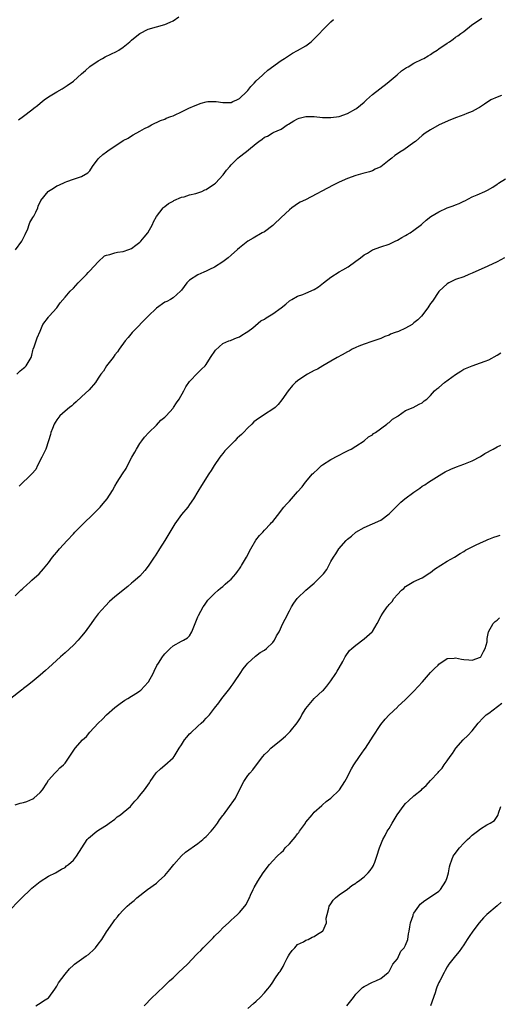
# Model space of a CAD drawing. Units: inches. Extents: x 2622000 to 2625000, y 1506000 to 1509000.
# Drawn here: x 2622672 to 2622788, y 1508369 to 1508606 of the extents above; entities that cross this region are included whole.
import ezdxf

# ---------------------------------------------------------------- set-up
doc = ezdxf.new("R2010")
doc.units = ezdxf.units.IN
doc.header["$MEASUREMENT"] = 0
doc.layers.add('LD26221506_10ft', color=101, linetype='Continuous')

msp = doc.modelspace()

# ---------------------------------------------------------------- linework, layer by layer
at = {"layer": 'LD26221506_10ft'}
for points, elevation in [([(2622671.06, 1508550.94), (2622672.6, 1508553), (2622673.38, 1508554.62), (2622674.02, 1508556.02), (2622674.39, 1508557), (2622674.53, 1508557.47), (2622675.28, 1508558.72), (2622675.47, 1508559), (2622675.98, 1508559.98), (2622676.44, 1508561), (2622676.54, 1508561.46), (2622677.18, 1508562.83), (2622678.92, 1508565), (2622679, 1508565.07), (2622680.22, 1508565.78), (2622681, 1508566.3), (2622681.51, 1508566.49), (2622683, 1508567.22), (2622683.39, 1508567.39), (2622685, 1508567.91), (2622686.44, 1508568.44), (2622687, 1508568.6), (2622688.51, 1508569.49), (2622689, 1508569.97), (2622689.64, 1508571), (2622691, 1508572.81), (2622691.11, 1508573), (2622692.12, 1508573.88), (2622693, 1508574.52), (2622693.6, 1508575), (2622695, 1508575.87), (2622697, 1508577.2), (2622698.16, 1508577.84), (2622699, 1508578.4), (2622699.42, 1508578.58), (2622701, 1508579.47), (2622702.11, 1508580.11), (2622703, 1508580.55), (2622703.84, 1508581), (2622705.94, 1508582.06), (2622707, 1508582.41), (2622707.38, 1508582.62), (2622708.49, 1508583), (2622709, 1508583.2), (2622709.35, 1508583.35), (2622711, 1508584.15), (2622712.81, 1508585), (2622714.32, 1508585.68), (2622715.77, 1508586.23), (2622717, 1508586.58), (2622717.38, 1508586.62), (2622719, 1508586.65), (2622719.4, 1508586.6), (2622721, 1508586.35), (2622721.62, 1508586.38), (2622723, 1508586.41), (2622723.39, 1508586.61), (2622724.37, 1508587), (2622725, 1508587.36), (2622726.77, 1508589), (2622727, 1508589.27), (2622727.74, 1508590.26), (2622728.54, 1508591), (2622729, 1508591.56), (2622730.56, 1508593), (2622730.77, 1508593.23), (2622731.82, 1508594.18), (2622735, 1508596.46), (2622735.85, 1508597), (2622736.53, 1508597.47), (2622737, 1508597.75), (2622737.74, 1508598.26), (2622739, 1508598.9), (2622741, 1508599.99), (2622742.23, 1508601), (2622743, 1508601.67), (2622743.65, 1508602.35), (2622744.23, 1508603), (2622745, 1508603.8), (2622747, 1508605.78), (2622747.63, 1508606.37)], 8960), ([(2622671.41, 1508521), (2622672.18, 1508521.82), (2622673, 1508522.45), (2622673.29, 1508522.71), (2622673.64, 1508523), (2622674.82, 1508525), (2622675, 1508525.55), (2622675.26, 1508526.74), (2622675.34, 1508527), (2622675.56, 1508527.56), (2622676.02, 1508529), (2622676.27, 1508529.73), (2622677, 1508531.39), (2622677.64, 1508533), (2622679, 1508534.75), (2622679.1, 1508534.9), (2622679.2, 1508535), (2622681.02, 1508537), (2622681.79, 1508538.21), (2622683, 1508539.52), (2622684.26, 1508541), (2622685, 1508541.72), (2622686.18, 1508543), (2622688.15, 1508545), (2622688.56, 1508545.44), (2622689, 1508545.88), (2622691, 1508548.07), (2622692.51, 1508549.49), (2622693, 1508549.68), (2622693.79, 1508549.79), (2622695, 1508550.23), (2622695.6, 1508550.4), (2622697, 1508550.53), (2622698.34, 1508551), (2622699, 1508551.27), (2622700.04, 1508552.04), (2622701, 1508552.75), (2622701.28, 1508553), (2622702.05, 1508553.95), (2622702.95, 1508555), (2622704.03, 1508557), (2622704.3, 1508557.7), (2622705.01, 1508558.99), (2622706.66, 1508561), (2622706.82, 1508561.18), (2622707, 1508561.34), (2622707.94, 1508562.06), (2622709, 1508562.67), (2622709.19, 1508562.81), (2622711, 1508563.57), (2622711.7, 1508563.7), (2622713, 1508564.13), (2622714.48, 1508564.48), (2622715, 1508564.64), (2622715.94, 1508565), (2622716.67, 1508565.33), (2622717, 1508565.47), (2622719, 1508566.82), (2622719.22, 1508567), (2622721.05, 1508569), (2622721.87, 1508570.13), (2622722.66, 1508571), (2622723, 1508571.41), (2622724.6, 1508573), (2622725, 1508573.29), (2622726.39, 1508574.39), (2622727.09, 1508574.91), (2622727.17, 1508575), (2622729, 1508576.5), (2622729.65, 1508577), (2622730.48, 1508577.52), (2622731, 1508578.01), (2622731.71, 1508578.29), (2622732.86, 1508579), (2622733.13, 1508579.13), (2622735, 1508579.96), (2622736.5, 1508581), (2622736.83, 1508581.17), (2622738.06, 1508581.94), (2622739, 1508582.46), (2622739.37, 1508582.63), (2622741, 1508583.03), (2622743.01, 1508582.99), (2622745, 1508582.79), (2622745.2, 1508582.8), (2622747, 1508582.76), (2622749, 1508583.04), (2622751, 1508583.76), (2622753, 1508584.83), (2622753.27, 1508585), (2622755, 1508586.5), (2622755.58, 1508587), (2622757, 1508588.29), (2622760.53, 1508591), (2622762.92, 1508593.08), (2622764.01, 1508593.99), (2622765.21, 1508594.79), (2622765.6, 1508595), (2622767, 1508595.84), (2622769, 1508596.81), (2622769.34, 1508597), (2622770.39, 1508597.61), (2622771, 1508597.97), (2622771.61, 1508598.39), (2622772.57, 1508599), (2622773, 1508599.32), (2622775, 1508600.68), (2622775.56, 1508601), (2622776.41, 1508601.59), (2622777, 1508602.09), (2622777.57, 1508602.43), (2622778.28, 1508603), (2622779, 1508603.5), (2622780.89, 1508605), (2622783.34, 1508606.66)], 8950), ([(2622671.82, 1508582.18), (2622673, 1508583.06), (2622675, 1508584.61), (2622675.45, 1508585), (2622676.34, 1508585.66), (2622677, 1508586.21), (2622678.01, 1508587), (2622679, 1508587.72), (2622681, 1508588.98), (2622682.31, 1508589.69), (2622683.54, 1508590.46), (2622685, 1508591.54), (2622687, 1508593.32), (2622687.91, 1508594.09), (2622689, 1508595.04), (2622691, 1508596.4), (2622692.02, 1508597), (2622692.64, 1508597.36), (2622695.36, 1508598.64), (2622695.94, 1508599), (2622697, 1508599.73), (2622698.59, 1508601), (2622699, 1508601.4), (2622699.87, 1508602.13), (2622701, 1508602.95), (2622703, 1508604), (2622705, 1508604.6), (2622707, 1508605.13), (2622708.3, 1508605.7), (2622709, 1508606.06), (2622710.42, 1508607)], 8970), ([(2622788.1, 1508588.1), (2622787, 1508587.7), (2622785.53, 1508587), (2622785.2, 1508586.8), (2622785, 1508586.71), (2622784, 1508586), (2622783, 1508585.37), (2622782.79, 1508585.21), (2622782.45, 1508585), (2622781, 1508584.24), (2622779.74, 1508583.74), (2622779, 1508583.41), (2622777.23, 1508582.77), (2622775.79, 1508582.21), (2622773.09, 1508581), (2622771, 1508579.8), (2622769.72, 1508579), (2622769, 1508578.42), (2622767.36, 1508577), (2622767, 1508576.73), (2622764.56, 1508575), (2622763.56, 1508574.44), (2622763, 1508574.02), (2622762.36, 1508573.64), (2622761.64, 1508573), (2622761, 1508572.48), (2622759, 1508570.93), (2622757.67, 1508570.33), (2622757, 1508569.96), (2622756.28, 1508569.72), (2622755, 1508569.36), (2622754.73, 1508569.27), (2622753, 1508568.81), (2622751, 1508568.11), (2622749, 1508567.2), (2622747.51, 1508566.49), (2622740.9, 1508563), (2622739.64, 1508562.36), (2622739, 1508561.99), (2622738.4, 1508561.6), (2622737.61, 1508561), (2622737, 1508560.56), (2622735, 1508558.68), (2622733.26, 1508557), (2622733, 1508556.77), (2622731, 1508555.3), (2622730.48, 1508555), (2622728.25, 1508553.75), (2622727, 1508552.99), (2622725, 1508551.39), (2622724.54, 1508551), (2622723, 1508549.61), (2622722.28, 1508549), (2622721, 1508548.04), (2622719, 1508546.74), (2622717.8, 1508546.2), (2622717, 1508545.8), (2622716.42, 1508545.58), (2622715, 1508544.94), (2622713, 1508543.62), (2622712.32, 1508543), (2622711, 1508541.26), (2622710.79, 1508541), (2622709, 1508539.38), (2622708.39, 1508539), (2622707.47, 1508538.53), (2622707, 1508538.32), (2622705, 1508536.9), (2622703.02, 1508535), (2622699.15, 1508531), (2622698.19, 1508529.81), (2622697.48, 1508529), (2622696.03, 1508527), (2622695.62, 1508526.38), (2622695, 1508525.68), (2622694.55, 1508525), (2622692.96, 1508523), (2622692.24, 1508521.76), (2622691.59, 1508521), (2622691, 1508520.01), (2622690.3, 1508519), (2622688.78, 1508517.22), (2622687, 1508515.59), (2622685.66, 1508514.34), (2622685, 1508513.75), (2622684.65, 1508513.35), (2622684.1, 1508513), (2622683, 1508512.09), (2622681.78, 1508511), (2622681, 1508510.03), (2622680.62, 1508509.38), (2622680.36, 1508509), (2622679.94, 1508507.94), (2622679.59, 1508507), (2622679.48, 1508506.52), (2622679.04, 1508505), (2622678.41, 1508503), (2622677.43, 1508501), (2622676.37, 1508499), (2622675.95, 1508498.05), (2622675, 1508497), (2622671.92, 1508494.08)], 8940), ([(2622671, 1508467.7), (2622672.36, 1508469), (2622672.7, 1508469.3), (2622673, 1508469.62), (2622673.75, 1508470.25), (2622674.57, 1508471), (2622675, 1508471.43), (2622676.77, 1508473), (2622677.83, 1508474.17), (2622679, 1508475.62), (2622680, 1508477), (2622680.48, 1508477.52), (2622681, 1508478.19), (2622681.67, 1508479), (2622683.49, 1508481), (2622685, 1508482.58), (2622685.38, 1508483), (2622687, 1508484.62), (2622688.18, 1508485.82), (2622689, 1508486.52), (2622691, 1508488.5), (2622691.46, 1508489), (2622692.15, 1508489.85), (2622693.13, 1508491), (2622694.45, 1508493), (2622695, 1508494.02), (2622695.57, 1508495), (2622696.8, 1508497), (2622697.68, 1508498.32), (2622698.03, 1508499), (2622699.11, 1508501), (2622699.79, 1508502.21), (2622700.2, 1508503), (2622701, 1508504.3), (2622701.5, 1508505), (2622702.16, 1508505.84), (2622703.19, 1508507), (2622705, 1508508.76), (2622706.1, 1508509.9), (2622707, 1508510.67), (2622707.33, 1508511), (2622709, 1508512.84), (2622709.13, 1508513), (2622709.85, 1508514.15), (2622710.45, 1508515), (2622711.57, 1508517), (2622712.04, 1508517.96), (2622713, 1508519.28), (2622715, 1508521.36), (2622715.82, 1508522.18), (2622716.73, 1508523), (2622717, 1508523.36), (2622718.02, 1508525), (2622719.22, 1508526.78), (2622721, 1508528.35), (2622722.46, 1508529), (2622722.85, 1508529.15), (2622723, 1508529.23), (2622724.26, 1508529.74), (2622725, 1508529.99), (2622725.57, 1508530.43), (2622726.59, 1508531), (2622727, 1508531.26), (2622728.19, 1508532.19), (2622730.17, 1508533.83), (2622731, 1508534.24), (2622731.45, 1508534.55), (2622733, 1508535.52), (2622735.02, 1508537), (2622736.13, 1508537.87), (2622737, 1508538.62), (2622737.57, 1508539), (2622739, 1508539.79), (2622740.21, 1508540.21), (2622741, 1508540.53), (2622743, 1508541.42), (2622743.98, 1508542.02), (2622745.22, 1508543), (2622747, 1508544.36), (2622749, 1508545.6), (2622749.9, 1508546.1), (2622751.14, 1508546.86), (2622753, 1508548.22), (2622754.1, 1508549), (2622755, 1508549.69), (2622755.84, 1508550.16), (2622757, 1508550.91), (2622759, 1508551.65), (2622761, 1508552.33), (2622762.44, 1508553), (2622763, 1508553.23), (2622764.08, 1508553.92), (2622765, 1508554.36), (2622765.38, 1508554.62), (2622766.05, 1508555), (2622767, 1508555.64), (2622768.78, 1508557), (2622769, 1508557.19), (2622769.9, 1508558.1), (2622771.04, 1508558.96), (2622773, 1508560.11), (2622774.96, 1508561.04), (2622776.45, 1508561.55), (2622777, 1508561.78), (2622777.92, 1508562.08), (2622779, 1508562.64), (2622779.26, 1508562.74), (2622781, 1508563.65), (2622782.2, 1508564.2), (2622784.07, 1508565), (2622784.69, 1508565.31), (2622785.98, 1508566.02), (2622787, 1508566.75), (2622787.16, 1508566.84), (2622787.38, 1508567), (2622789, 1508568)], 8930), ([(2622788.79, 1508549), (2622787, 1508548.05), (2622784.81, 1508547), (2622781, 1508545.29), (2622780.21, 1508545), (2622779, 1508544.47), (2622777, 1508543.75), (2622775.36, 1508543), (2622775, 1508542.77), (2622773.09, 1508541), (2622773, 1508540.88), (2622771.45, 1508538.55), (2622771, 1508538), (2622770.62, 1508537.38), (2622770.37, 1508537), (2622768.79, 1508535), (2622767.9, 1508534.1), (2622767, 1508533.34), (2622766.53, 1508533), (2622765, 1508532.08), (2622763.3, 1508531.3), (2622762.5, 1508531), (2622761.38, 1508530.62), (2622761, 1508530.4), (2622759.95, 1508530.05), (2622759, 1508529.58), (2622756.84, 1508528.84), (2622755, 1508528.24), (2622753.73, 1508527.74), (2622753, 1508527.41), (2622752.16, 1508527), (2622751.43, 1508526.57), (2622751, 1508526.37), (2622749.68, 1508525.68), (2622748.52, 1508525), (2622747, 1508524.16), (2622745.1, 1508523), (2622743.77, 1508522.23), (2622743, 1508521.86), (2622741.38, 1508521), (2622741, 1508520.78), (2622739, 1508519.43), (2622738.48, 1508519), (2622737.75, 1508518.25), (2622736.69, 1508517), (2622735.19, 1508514.81), (2622734.31, 1508513.69), (2622733.55, 1508513), (2622733, 1508512.58), (2622731, 1508511.33), (2622729, 1508509.93), (2622728.47, 1508509.53), (2622728, 1508509), (2622727, 1508508.07), (2622725.98, 1508507), (2622725.47, 1508506.53), (2622725, 1508506.05), (2622724.42, 1508505.58), (2622723.89, 1508505), (2622721.88, 1508503), (2622721.46, 1508502.54), (2622721, 1508501.91), (2622720.57, 1508501.43), (2622720.25, 1508501), (2622718.92, 1508499), (2622718.19, 1508497.81), (2622717.64, 1508497), (2622715.82, 1508494.18), (2622715, 1508492.75), (2622713.96, 1508491), (2622713, 1508489.62), (2622712.53, 1508489), (2622711, 1508487.25), (2622709.42, 1508485), (2622708.21, 1508483), (2622707.78, 1508482.22), (2622707, 1508480.97), (2622705.72, 1508479), (2622705.46, 1508478.54), (2622704.68, 1508477.32), (2622704.44, 1508477), (2622703, 1508474.8), (2622702.23, 1508473.77), (2622701, 1508472.43), (2622699.43, 1508471), (2622699, 1508470.68), (2622698.09, 1508469.91), (2622695, 1508467.44), (2622693.69, 1508466.31), (2622692.7, 1508465.3), (2622691, 1508463.37), (2622689.98, 1508462.02), (2622689.29, 1508461), (2622687.87, 1508459), (2622687, 1508457.95), (2622686.53, 1508457.47), (2622686.13, 1508457), (2622685, 1508455.83), (2622683, 1508453.93), (2622681.94, 1508453), (2622679, 1508450.31), (2622678.29, 1508449.71), (2622677, 1508448.56), (2622675.06, 1508447), (2622673.95, 1508446.05), (2622673, 1508445.38), (2622672.8, 1508445.2), (2622672.52, 1508445), (2622669.98, 1508443)], 8920), ([(2622671, 1508417.41), (2622672.22, 1508417.78), (2622673, 1508417.96), (2622673.8, 1508418.2), (2622675.21, 1508418.79), (2622675.5, 1508419), (2622677, 1508420.36), (2622677.56, 1508421), (2622678.59, 1508422.59), (2622679, 1508423.31), (2622680.58, 1508425), (2622680.76, 1508425.24), (2622681, 1508425.45), (2622681.72, 1508426.28), (2622682.65, 1508427), (2622683, 1508427.41), (2622684.47, 1508429.53), (2622685.4, 1508431), (2622687.19, 1508433), (2622688.15, 1508433.85), (2622689, 1508434.84), (2622691, 1508437.02), (2622692.03, 1508437.97), (2622692.98, 1508439), (2622695, 1508440.78), (2622695.28, 1508441), (2622696.25, 1508441.75), (2622697.41, 1508442.59), (2622698.13, 1508443), (2622699, 1508443.56), (2622700.44, 1508444.44), (2622701, 1508444.81), (2622701.22, 1508445), (2622703, 1508446.87), (2622703.1, 1508447), (2622704.18, 1508449), (2622704.44, 1508449.56), (2622705.11, 1508450.89), (2622705.5, 1508451.5), (2622706.43, 1508453), (2622706.7, 1508453.3), (2622707, 1508453.74), (2622708.27, 1508455), (2622709, 1508455.65), (2622711, 1508456.76), (2622711.52, 1508457), (2622712.48, 1508457.52), (2622713, 1508458.06), (2622713.54, 1508459), (2622714.31, 1508461), (2622715, 1508462.6), (2622715.1, 1508462.9), (2622716.28, 1508465), (2622716.59, 1508465.41), (2622717.4, 1508466.6), (2622719, 1508468.26), (2622719.85, 1508469), (2622720.45, 1508469.55), (2622721, 1508469.93), (2622721.55, 1508470.45), (2622722.2, 1508471), (2622723, 1508471.71), (2622724.11, 1508473), (2622724.51, 1508473.49), (2622725, 1508474.2), (2622725.32, 1508474.68), (2622725.51, 1508475), (2622726.65, 1508477), (2622727.74, 1508479), (2622728.97, 1508481.03), (2622729.8, 1508482.2), (2622730.58, 1508483), (2622731, 1508483.47), (2622732.5, 1508485), (2622732.72, 1508485.28), (2622733, 1508485.58), (2622734.15, 1508487), (2622735.7, 1508489), (2622736.29, 1508489.71), (2622737, 1508490.47), (2622739, 1508492.68), (2622740.08, 1508493.92), (2622740.91, 1508495), (2622742.61, 1508497), (2622742.8, 1508497.2), (2622743.83, 1508498.17), (2622744.76, 1508499), (2622745, 1508499.18), (2622747, 1508500.45), (2622748.67, 1508501.33), (2622749, 1508501.53), (2622750.17, 1508502.17), (2622751, 1508502.57), (2622751.32, 1508502.68), (2622751.91, 1508503), (2622753, 1508503.69), (2622755, 1508504.99), (2622756.08, 1508505.92), (2622757, 1508506.45), (2622757.28, 1508506.72), (2622757.74, 1508507), (2622760.47, 1508509), (2622760.75, 1508509.25), (2622761, 1508509.4), (2622761.85, 1508510.15), (2622763.08, 1508510.92), (2622763.23, 1508511), (2622765, 1508512.23), (2622766.82, 1508513), (2622768.22, 1508513.78), (2622769, 1508514.14), (2622769.44, 1508514.56), (2622770.08, 1508515), (2622771, 1508515.86), (2622771.94, 1508517), (2622772.5, 1508517.5), (2622773, 1508517.84), (2622774.38, 1508519), (2622777, 1508520.93), (2622778.28, 1508521.72), (2622779, 1508522.2), (2622781, 1508523.05), (2622783, 1508523.7), (2622784.11, 1508524.11), (2622785, 1508524.47), (2622787, 1508525.56), (2622787.89, 1508526.11)], 8910), ([(2622669, 1508391.3), (2622672.59, 1508395), (2622674.65, 1508397), (2622675, 1508397.32), (2622677, 1508398.9), (2622679, 1508400.17), (2622680.74, 1508401), (2622682.12, 1508401.88), (2622683, 1508402.31), (2622683.34, 1508402.66), (2622683.85, 1508403), (2622685, 1508404.03), (2622685.75, 1508405), (2622687.01, 1508406.99), (2622688.35, 1508409), (2622688.64, 1508409.36), (2622690.64, 1508411), (2622691.57, 1508411.57), (2622693, 1508412.51), (2622693.63, 1508413), (2622695, 1508413.96), (2622695.55, 1508414.45), (2622696.31, 1508415), (2622697, 1508415.53), (2622698.72, 1508417), (2622699, 1508417.29), (2622699.78, 1508418.22), (2622700.52, 1508419), (2622701, 1508419.63), (2622702.11, 1508421), (2622703.31, 1508422.69), (2622703.51, 1508423), (2622704.96, 1508425.04), (2622705.94, 1508426.06), (2622707.05, 1508426.95), (2622709, 1508428.72), (2622709.24, 1508429), (2622710.49, 1508431), (2622711, 1508431.85), (2622711.79, 1508433), (2622712.32, 1508433.68), (2622713, 1508434.42), (2622713.29, 1508434.71), (2622715, 1508436.32), (2622715.77, 1508437), (2622716.39, 1508437.61), (2622717, 1508438.26), (2622717.74, 1508439), (2622719, 1508440.67), (2622720.06, 1508441.94), (2622720.74, 1508443), (2622722.34, 1508445), (2622722.65, 1508445.35), (2622723, 1508445.85), (2622723.5, 1508446.5), (2622723.82, 1508447), (2622725.16, 1508449), (2622725.92, 1508450.08), (2622726.62, 1508451), (2622727, 1508451.43), (2622728.82, 1508453.18), (2622729.97, 1508454.03), (2622731, 1508454.62), (2622731.52, 1508455), (2622733, 1508456.42), (2622733.46, 1508457), (2622733.93, 1508458.07), (2622734.51, 1508459), (2622735.44, 1508461), (2622735.96, 1508462.04), (2622737, 1508464.02), (2622737.54, 1508465), (2622738.11, 1508465.89), (2622738.9, 1508467), (2622739, 1508467.11), (2622741, 1508469), (2622743, 1508470.72), (2622743.3, 1508471), (2622745.19, 1508473), (2622745.99, 1508474.01), (2622747, 1508475.91), (2622747.64, 1508477), (2622748.23, 1508477.77), (2622748.92, 1508479), (2622750.68, 1508481), (2622751, 1508481.33), (2622751.97, 1508482.03), (2622753, 1508482.99), (2622755, 1508484.09), (2622757, 1508484.96), (2622759, 1508485.89), (2622761, 1508487.36), (2622762.64, 1508489), (2622763.83, 1508490.17), (2622764.78, 1508491), (2622767, 1508492.62), (2622768.41, 1508493.59), (2622769, 1508494.03), (2622769.6, 1508494.4), (2622770.48, 1508495), (2622773.69, 1508497), (2622774.52, 1508497.48), (2622775.86, 1508498.14), (2622777.27, 1508498.73), (2622779, 1508499.34), (2622781, 1508500.17), (2622783, 1508501.21), (2622784.1, 1508501.9), (2622786.09, 1508503), (2622787, 1508503.53), (2622787.94, 1508503.94)], 8900), ([(2622675.97, 1508369), (2622676.58, 1508369.42), (2622677, 1508369.67), (2622677.81, 1508370.19), (2622679, 1508370.93), (2622679.08, 1508371), (2622680.53, 1508373), (2622680.71, 1508373.29), (2622681, 1508373.71), (2622681.45, 1508374.55), (2622683, 1508376.65), (2622684.08, 1508377.92), (2622685, 1508378.78), (2622685.27, 1508379), (2622688.08, 1508381), (2622688.61, 1508381.39), (2622689, 1508381.69), (2622689.7, 1508382.31), (2622690.3, 1508383), (2622691, 1508383.86), (2622691.84, 1508385), (2622693, 1508386.82), (2622694.5, 1508389), (2622695, 1508389.7), (2622695.6, 1508390.4), (2622696.04, 1508391), (2622697, 1508392.05), (2622697.95, 1508393), (2622698.53, 1508393.47), (2622699, 1508393.89), (2622699.63, 1508394.37), (2622700.3, 1508395), (2622702.82, 1508397), (2622705, 1508398.54), (2622705.53, 1508399), (2622707, 1508400.33), (2622708.21, 1508401.79), (2622709.16, 1508403), (2622711, 1508405.1), (2622711.99, 1508406.01), (2622715, 1508408.09), (2622716.15, 1508409), (2622716.57, 1508409.43), (2622717, 1508409.77), (2622718.2, 1508411), (2622719, 1508411.97), (2622719.73, 1508413), (2622720.21, 1508413.79), (2622721, 1508414.79), (2622721.14, 1508415), (2622722.62, 1508417), (2622723.62, 1508418.38), (2622724.03, 1508419), (2622725, 1508421), (2622726.05, 1508423), (2622727, 1508424.4), (2622727.49, 1508425), (2622728.23, 1508425.77), (2622729.06, 1508427), (2622730.6, 1508429), (2622731, 1508429.45), (2622731.8, 1508430.2), (2622732.55, 1508431), (2622735.05, 1508433), (2622736.1, 1508433.9), (2622737.23, 1508435), (2622738.87, 1508437.12), (2622739.67, 1508438.33), (2622740.03, 1508439), (2622741, 1508440.52), (2622743, 1508442.95), (2622745, 1508444.78), (2622745.2, 1508445), (2622746.05, 1508445.95), (2622747, 1508447.24), (2622748.18, 1508449), (2622748.48, 1508449.52), (2622749, 1508450.32), (2622749.87, 1508451.87), (2622750.44, 1508453), (2622751.51, 1508454.49), (2622752.05, 1508455), (2622753, 1508455.82), (2622755, 1508457.28), (2622756.94, 1508459), (2622757, 1508459.08), (2622758.15, 1508461), (2622759.11, 1508462.89), (2622759.49, 1508463.49), (2622760.53, 1508465), (2622760.77, 1508465.23), (2622761, 1508465.58), (2622761.73, 1508466.27), (2622762.17, 1508467), (2622763, 1508467.98), (2622764.02, 1508469), (2622764.55, 1508469.45), (2622765, 1508469.9), (2622767, 1508471.12), (2622769, 1508472.03), (2622770.81, 1508473.19), (2622771, 1508473.29), (2622771.91, 1508474.09), (2622775, 1508476.03), (2622776.74, 1508477), (2622778.11, 1508477.89), (2622779, 1508478.36), (2622779.37, 1508478.63), (2622780.07, 1508479), (2622781, 1508479.46), (2622781.85, 1508479.85), (2622783, 1508480.46), (2622784.28, 1508481), (2622784.77, 1508481.23), (2622785, 1508481.3), (2622786.24, 1508481.76), (2622787, 1508481.99), (2622787.73, 1508482.27)], 8890), ([(2622702.05, 1508369), (2622703.96, 1508371), (2622705, 1508372.01), (2622707, 1508373.9), (2622707.55, 1508374.45), (2622708.18, 1508375), (2622709, 1508375.78), (2622710.33, 1508377), (2622712.45, 1508379), (2622714.68, 1508381.32), (2622715, 1508381.67), (2622715.66, 1508382.34), (2622716.27, 1508383), (2622718.62, 1508385.38), (2622719, 1508385.78), (2622720.26, 1508387), (2622721, 1508387.76), (2622722.34, 1508389), (2622723, 1508389.65), (2622723.73, 1508390.27), (2622724.52, 1508391), (2622725, 1508391.49), (2622726.3, 1508393), (2622726.61, 1508393.39), (2622727.27, 1508394.73), (2622727.37, 1508395), (2622727.64, 1508395.64), (2622728.28, 1508397), (2622728.55, 1508397.45), (2622729.38, 1508399), (2622730.69, 1508401), (2622731, 1508401.43), (2622731.7, 1508402.3), (2622732.22, 1508403), (2622733, 1508403.89), (2622734.03, 1508405), (2622735, 1508405.91), (2622735.59, 1508406.41), (2622736.01, 1508407), (2622737, 1508407.99), (2622737.9, 1508409), (2622738.43, 1508409.57), (2622739, 1508410.42), (2622739.29, 1508410.71), (2622739.47, 1508411), (2622740.86, 1508413), (2622740.9, 1508413.1), (2622741, 1508413.24), (2622742.49, 1508415), (2622743, 1508415.57), (2622744.81, 1508417.19), (2622745, 1508417.35), (2622745.86, 1508418.14), (2622747, 1508419.01), (2622749, 1508420.92), (2622749.07, 1508421), (2622750.38, 1508423), (2622751, 1508424.13), (2622751.41, 1508425), (2622751.95, 1508426.05), (2622752.53, 1508427), (2622753.89, 1508429), (2622755, 1508430.58), (2622755.32, 1508431), (2622755.86, 1508431.86), (2622756.77, 1508433.23), (2622757, 1508433.69), (2622759, 1508436.73), (2622760.05, 1508437.95), (2622761, 1508439), (2622763, 1508440.88), (2622763.11, 1508441), (2622765, 1508442.73), (2622765.23, 1508443), (2622767, 1508444.72), (2622769.06, 1508446.94), (2622771, 1508449.2), (2622771.88, 1508450.12), (2622772.82, 1508451), (2622773, 1508451.23), (2622775, 1508452.59), (2622776.67, 1508452.67), (2622777, 1508452.71), (2622778.41, 1508452.41), (2622779, 1508452.34), (2622780.23, 1508452.23), (2622781, 1508452.21), (2622783, 1508452.89), (2622783.1, 1508453), (2622783.73, 1508454.27), (2622784.17, 1508455), (2622784.62, 1508456.62), (2622784.65, 1508457), (2622784.62, 1508457.38), (2622784.97, 1508459), (2622786.03, 1508461), (2622786.54, 1508461.46), (2622787, 1508461.84), (2622787.6, 1508462.4)], 8880), ([(2622727, 1508368.36), (2622728.4, 1508369.6), (2622729, 1508370.16), (2622729.99, 1508371), (2622731, 1508372.1), (2622731.78, 1508373), (2622732.33, 1508373.67), (2622733, 1508374.68), (2622733.53, 1508375.53), (2622734.54, 1508377), (2622734.77, 1508377.23), (2622735, 1508377.7), (2622735.51, 1508378.49), (2622735.72, 1508379), (2622736.49, 1508380.49), (2622736.78, 1508381), (2622737, 1508381.43), (2622737.67, 1508382.33), (2622738.32, 1508383), (2622739, 1508383.73), (2622740.42, 1508384.42), (2622741, 1508384.77), (2622741.55, 1508385), (2622742.46, 1508385.54), (2622743, 1508385.69), (2622743.75, 1508386.25), (2622745, 1508386.94), (2622745.06, 1508387), (2622745.92, 1508389), (2622745.89, 1508390.11), (2622746.11, 1508391), (2622746.52, 1508392.52), (2622746.58, 1508393), (2622747, 1508393.58), (2622747.56, 1508394.44), (2622748.15, 1508395), (2622749, 1508395.7), (2622751, 1508397.1), (2622752.06, 1508397.94), (2622753, 1508398.5), (2622753.27, 1508398.73), (2622753.68, 1508399), (2622755, 1508400.06), (2622755.94, 1508401), (2622756.43, 1508401.57), (2622757, 1508402.36), (2622757.24, 1508402.76), (2622757.37, 1508403), (2622757.56, 1508403.56), (2622758.1, 1508405), (2622758.67, 1508407), (2622759, 1508407.85), (2622759.51, 1508409), (2622760.04, 1508409.96), (2622760.59, 1508411), (2622761, 1508411.67), (2622761.73, 1508413), (2622762.27, 1508413.73), (2622762.99, 1508415), (2622764.68, 1508417.32), (2622765, 1508417.66), (2622765.67, 1508418.33), (2622767, 1508419.53), (2622768.79, 1508421), (2622769, 1508421.21), (2622769.96, 1508422.04), (2622771, 1508423.2), (2622772.82, 1508425.18), (2622773, 1508425.43), (2622773.82, 1508426.18), (2622774.29, 1508427), (2622775, 1508427.97), (2622775.69, 1508429), (2622776.27, 1508429.74), (2622777.07, 1508431), (2622778.84, 1508433), (2622779.94, 1508434.06), (2622781, 1508435.19), (2622782.49, 1508437), (2622783.69, 1508438.31), (2622784.42, 1508439), (2622785, 1508439.47), (2622788.14, 1508441.86)], 8870), ([(2622750.82, 1508369), (2622751.83, 1508370.17), (2622752.42, 1508371), (2622753, 1508371.78), (2622754.59, 1508373.41), (2622755, 1508373.69), (2622757, 1508374.72), (2622757.83, 1508375), (2622759, 1508375.62), (2622760.79, 1508377), (2622761, 1508377.25), (2622761.93, 1508379), (2622763, 1508380.32), (2622763.87, 1508382.13), (2622764.63, 1508383), (2622765, 1508383.64), (2622765.51, 1508385), (2622765.7, 1508386.3), (2622765.85, 1508387), (2622766.02, 1508388.02), (2622766.14, 1508389), (2622766.77, 1508390.77), (2622766.83, 1508391), (2622767, 1508391.29), (2622768.14, 1508393), (2622768.51, 1508393.49), (2622769.61, 1508394.39), (2622771, 1508395.2), (2622773, 1508396.59), (2622773.38, 1508397), (2622774.7, 1508399), (2622775, 1508399.87), (2622775.35, 1508401), (2622775.54, 1508402.46), (2622775.7, 1508403), (2622776.15, 1508404.15), (2622776.41, 1508405), (2622776.65, 1508405.35), (2622777.95, 1508407), (2622779, 1508408.14), (2622779.91, 1508409), (2622780.45, 1508409.55), (2622781, 1508410.04), (2622782.33, 1508411), (2622783, 1508411.56), (2622784.56, 1508412.56), (2622785, 1508412.83), (2622785.37, 1508413), (2622786.36, 1508413.64), (2622787.16, 1508414.84), (2622787.24, 1508415), (2622787.34, 1508415.34), (2622787.9, 1508417)], 8860), ([(2622788.03, 1508393.97), (2622787, 1508393.06), (2622784.57, 1508391), (2622783.78, 1508390.22), (2622782.69, 1508389), (2622781.16, 1508387), (2622780.31, 1508385.69), (2622779.84, 1508385), (2622779, 1508383.71), (2622777.9, 1508382.1), (2622777, 1508381.07), (2622775.42, 1508379), (2622775, 1508378.35), (2622774.53, 1508377.47), (2622774.25, 1508377), (2622773.22, 1508375), (2622773, 1508374.64), (2622772.47, 1508373.53), (2622772.36, 1508373), (2622772.12, 1508372.12), (2622770.95, 1508369)], 8850)]:
    msp.add_lwpolyline(points, dxfattribs=dict(at, elevation=elevation))

doc.saveas('drawing.dxf')
